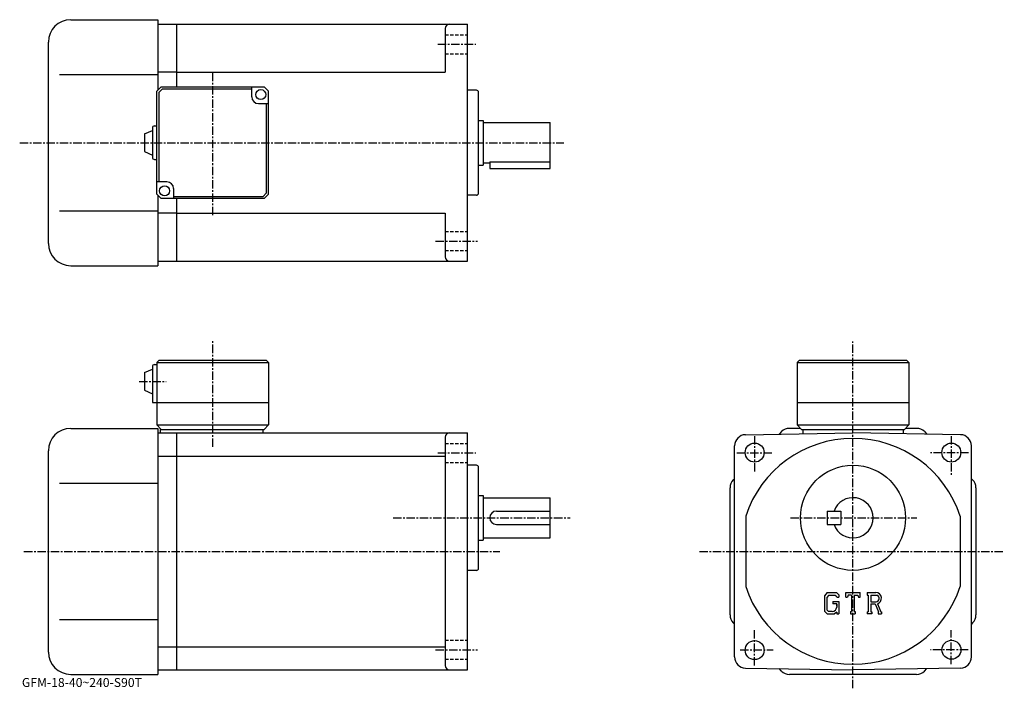
# Model space of a CAD drawing. Extents: x -7 to 434, y -2 to 297.
import ezdxf

# ---------------------------------------------------------------- set-up
doc = ezdxf.new("R2010")
doc.units = 0
doc.header["$LTSCALE"] = 3
doc.linetypes.add('CENTER', pattern=[2, 1.25, -0.25, 0.25, -0.25])
doc.linetypes.add('DASHED', pattern=[0.75, 0.5, -0.25])
doc.layers.get('0').update_dxf_attribs({"linetype": 'CONTINUOUS'})
doc.styles.get("Standard").update_dxf_attribs({"font": 'txt', "bigfont": 'BIGFONT'})

msp = doc.modelspace()

# ---------------------------------------------------------------- linework, layer by layer
at = {"linetype": 'CONTINUOUS'}
for p, q in [((15.8625, 297.335632), (54.862499, 297.335632)), ((54.862499, 297.335632), (54.862499, 265.835602)), ((54.862499, 295.335602), (63.362499, 295.335602)), ((63.362499, 295.335632), (193.362503, 295.335632)), ((63.362499, 267.335602), (63.362499, 295.335602)), ((193.362503, 189.335632), (193.362503, 295.335632)), ((183.362503, 293.335632), (183.362503, 273.835632)), ((5.8625, 197.335632), (5.8625, 287.335632)), ((63.362499, 273.835632), (54.862499, 273.835632)), ((63.362499, 273.835632), (183.362503, 273.835632)), ((10.8625, 272.835632), (54.862499, 272.835632)), ((56.362499, 267.335602), (54.362499, 265.335602)), ((54.362499, 219.335602), (54.362499, 265.335602)), ((56.776718, 266.335632), (55.362507, 264.921417)), ((55.362507, 224.835632), (55.362507, 264.921417)), ((56.362499, 267.335602), (102.362488, 267.335602)), ((96.862503, 266.335632), (56.776718, 266.335632)), ((96.862503, 262.835602), (96.862503, 267.335602)), ((102.362488, 267.335602), (104.362488, 265.335602)), ((104.362495, 219.335602), (104.362488, 265.335602)), ((197.362503, 265.835632), (193.362503, 265.835632)), ((198.362503, 219.835632), (198.362503, 264.835632)), ((99.862503, 259.835602), (104.362488, 259.835602)), ((103.362495, 259.835632), (103.362495, 219.749832)), ((198.362503, 252.335617), (200.362503, 252.335617)), ((200.362503, 252.335617), (200.362503, 232.335632)), ((200.362503, 251.335617), (230.362503, 251.335617)), ((230.362503, 230.835617), (230.362503, 251.335617)), ((48.862514, 246.335602), (52.362514, 247.835602)), ((52.362514, 248.835602), (52.362514, 235.835602)), ((53.362499, 249.835602), (54.362499, 249.835602)), ((48.862514, 246.335602), (48.862514, 238.335602)), ((48.862499, 238.335602), (52.362499, 236.835602)), ((53.362499, 234.835602), (54.362499, 234.835602)), ((203.362503, 233.850632), (203.362503, 230.835617)), ((203.362503, 233.850632), (230.362503, 233.850632)), ((198.362503, 232.335632), (200.362503, 232.335632)), ((200.362503, 233.335632), (203.362503, 233.335632)), ((203.362503, 230.835617), (230.362503, 230.835617)), ((58.862499, 224.835602), (54.362511, 224.835602)), ((61.862499, 221.835602), (61.862499, 217.335602)), ((54.362499, 219.335602), (56.362499, 217.335602)), ((54.862499, 218.835602), (54.862499, 187.335632)), ((102.362495, 217.335602), (56.362499, 217.335602)), ((61.862499, 218.335632), (101.94828, 218.335632)), ((63.362499, 189.335632), (63.362499, 217.335602)), ((101.94828, 218.335632), (103.362495, 219.749832)), ((102.362495, 217.335602), (104.362495, 219.335602)), ((197.362503, 218.835632), (193.362503, 218.835632)), ((10.8625, 211.835632), (54.86248, 211.835632)), ((63.362499, 210.835632), (54.862499, 210.835632)), ((63.362499, 210.835632), (183.362503, 210.835632)), ((183.362503, 210.835632), (183.362503, 191.335617)), ((15.8625, 187.335632), (54.862499, 187.335632)), ((54.862499, 189.335632), (63.362499, 189.335632)), ((63.362499, 189.335632), (193.362503, 189.335632)), ((48.862514, 139.629379), (52.362514, 141.129379)), ((52.362514, 142.129379), (52.362499, 126.129372)), ((53.362499, 143.129379), (54.362499, 143.129379)), ((55.362499, 145.129379), (54.362499, 144.129379)), ((54.362499, 144.129379), (54.362499, 116.129372)), ((54.362499, 144.129379), (104.362488, 144.129379)), ((55.362499, 145.129379), (103.362488, 145.129379)), ((103.362488, 145.129379), (104.362488, 144.129379)), ((104.362488, 144.129379), (104.362503, 116.129372)), ((341.862488, 145.129379), (340.862488, 144.129379)), ((340.862488, 144.129379), (340.862488, 116.129372)), ((340.862488, 144.129379), (390.862488, 144.129379)), ((341.862488, 145.129379), (389.862488, 145.129379)), ((389.862488, 145.129379), (390.862488, 144.129379)), ((390.862488, 144.129379), (390.862488, 116.129372)), ((48.862514, 139.629379), (48.862514, 131.629379)), ((48.862499, 131.629379), (52.362499, 130.129379)), ((52.362499, 126.129372), (104.362503, 126.129372)), ((340.862488, 126.129372), (390.862488, 126.129372)), ((15.8625, 114.629372), (54.862499, 114.629372)), ((54.362499, 116.129372), (56.362499, 114.129372)), ((54.362499, 116.129372), (104.362503, 116.129372)), ((54.862499, 114.629372), (54.862499, 4.629375)), ((102.362503, 114.129372), (104.362503, 116.129372)), ((342.362488, 114.629372), (337.433594, 114.629372)), ((340.862488, 116.129372), (342.862488, 114.129372)), ((340.862488, 116.129372), (390.862488, 116.129372)), ((388.862488, 114.129372), (390.862488, 116.129372)), ((394.291412, 114.629372), (389.362488, 114.629372)), ((54.86248, 112.629372), (63.362499, 112.629372)), ((55.862499, 114.129372), (102.362503, 114.129372)), ((55.862499, 114.129372), (55.862499, 112.629372)), ((63.362499, 6.629375), (63.362499, 112.629372)), ((63.362499, 112.629372), (193.362503, 112.629372)), ((101.862503, 114.129372), (101.862503, 112.629372)), ((183.362503, 110.629372), (183.362503, 8.629365)), ((193.362503, 6.629375), (193.362503, 112.629372)), ((317.775208, 111.789871), (365.862488, 112.629372)), ((333.898102, 113.164871), (332.785004, 112.051872)), ((342.862488, 114.129372), (388.862488, 114.129372)), ((343.362488, 114.129372), (343.362488, 112.236649)), ((413.949707, 111.789978), (365.862488, 112.629372)), ((388.362488, 114.129372), (388.362488, 112.236633)), ((397.826996, 113.164871), (398.939911, 112.051971)), ((312.862488, 12.467785), (312.862488, 106.790573)), ((418.862488, 12.467975), (418.862488, 106.790771)), ((5.8625, 14.629375), (5.8625, 104.629372)), ((54.86248, 102.191978), (63.362499, 102.191978)), ((63.362499, 102.252777), (183.362503, 102.252777)), ((197.362503, 98.129372), (193.362503, 98.129372)), ((198.362503, 52.129375), (198.362503, 97.129372)), ((10.8625, 90.129372), (54.862499, 90.129372)), ((312.326996, 91.593872), (312.862488, 92.129372)), ((419.39801, 91.593872), (418.862488, 92.129372)), ((198.362503, 84.629372), (200.362503, 84.629372)), ((200.362503, 84.629372), (200.362503, 64.629372)), ((310.862488, 31.200445), (310.862488, 88.058273)), ((420.862488, 88.058273), (420.862488, 31.200445)), ((200.362503, 83.629372), (230.362503, 83.629372)), ((230.362503, 65.629372), (230.362503, 83.629372)), ((206.362503, 77.629372), (230.362503, 77.629372)), ((317.862488, 75.321678), (317.862488, 43.937023)), ((354.362488, 77.629372), (354.362488, 71.629372)), ((354.362488, 77.629372), (360.362488, 77.629372)), ((360.362488, 77.629372), (360.362488, 71.629372)), ((413.862488, 75.321678), (413.862488, 43.937004)), ((206.362503, 71.629372), (230.362503, 71.629372)), ((354.362488, 71.629372), (360.362488, 71.629372)), ((198.362503, 64.629372), (200.362503, 64.629372)), ((200.362503, 65.629372), (230.362503, 65.629372)), ((197.362503, 51.129375), (193.362503, 51.129375)), ((354.269897, 41.191875), (353.112488, 39.709873)), ((353.112488, 39.709873), (353.112488, 32.870224)), ((354.903107, 39.921856), (354.183289, 39.029354)), ((354.269897, 41.191875), (358.556488, 41.191875)), ((357.975006, 39.921856), (354.903107, 39.921856)), ((358.566101, 39.350414), (357.962891, 39.921856)), ((358.556488, 41.191875), (359.487488, 40.158733)), ((359.487488, 40.158733), (359.487488, 39.199684)), ((362.674988, 39.199684), (362.674988, 41.191875)), ((362.674988, 41.191875), (369.049988, 41.191875)), ((363.725006, 40.021465), (363.382599, 39.199684)), ((365.239899, 40.021465), (363.725006, 40.021465)), ((365.239899, 40.021465), (365.239899, 32.675274)), ((366.435303, 40.021465), (366.435303, 32.675274)), ((366.435303, 40.021465), (368.096313, 40.021465)), ((368.096313, 40.021465), (368.385101, 39.199684)), ((369.049988, 39.199684), (369.049988, 41.191875)), ((372.237488, 41.191875), (376.059998, 41.191875)), ((372.237488, 41.191875), (372.237488, 40.021465)), ((372.237488, 40.021465), (372.710602, 40.021465)), ((372.710602, 40.021465), (372.710602, 32.625465)), ((373.806305, 40.021465), (373.806305, 37.095215)), ((373.806305, 40.021465), (376.781189, 40.019524)), ((354.183289, 39.029354), (354.183289, 33.520294)), ((356.897705, 37.182594), (356.897705, 36.136696)), ((356.897705, 37.182594), (359.487488, 37.182594)), ((358.566101, 36.136696), (356.897705, 36.136696)), ((358.566101, 39.350414), (358.566101, 39.199684)), ((358.566101, 39.199684), (359.487488, 39.199684)), ((358.566101, 36.136696), (358.566101, 34.742165)), ((358.566101, 35.140606), (358.566101, 35.937485)), ((359.487488, 37.182594), (359.487488, 31.629375)), ((362.674988, 39.199684), (363.382599, 39.199684)), ((368.385101, 39.199684), (369.049988, 39.199684)), ((373.806305, 37.095215), (376.260986, 37.095215)), ((373.806305, 36.099346), (373.806305, 32.625465)), ((373.806305, 36.099346), (375.846802, 36.099346)), ((375.846802, 36.099346), (377.341797, 32.625465)), ((376.764404, 36.185993), (378.344208, 32.625465)), ((353.112488, 32.870224), (354.342285, 31.629375)), ((354.183289, 33.520294), (354.914612, 32.749985)), ((354.342285, 31.629375), (357.657501, 31.629375)), ((356.573914, 32.749985), (354.914612, 32.749985)), ((358.566101, 32.391636), (357.657501, 31.629375)), ((358.566101, 32.391636), (358.566101, 31.629375)), ((358.566101, 31.629375), (359.487488, 31.629375)), ((364.766815, 32.675274), (364.766815, 31.629375)), ((364.766815, 32.675274), (365.239899, 32.675274)), ((364.766815, 31.629375), (366.83371, 31.629375)), ((366.435303, 32.675274), (366.83371, 32.675274)), ((366.83371, 32.675274), (366.83371, 31.629375)), ((372.237488, 32.625465), (372.710602, 32.625465)), ((372.237488, 32.625465), (372.237488, 31.629375)), ((374.242096, 31.629375), (372.237488, 31.629375)), ((373.806305, 32.625465), (374.242096, 32.625465)), ((374.242096, 32.625465), (374.242096, 31.629375)), ((377.143311, 32.625465), (377.341797, 32.625465)), ((377.143311, 32.625465), (377.143311, 31.629375)), ((377.143311, 31.629375), (378.612488, 31.629375)), ((378.344208, 32.625465), (378.612488, 32.625465)), ((378.612488, 32.625465), (378.612488, 31.629375)), ((10.8625, 29.129375), (54.86248, 29.129375)), ((312.326996, 27.664906), (312.862488, 27.129354)), ((419.39801, 27.664906), (418.862488, 27.129375)), ((54.86248, 16.945246), (63.362499, 16.945246)), ((63.362499, 17.006016), (183.362503, 17.006016)), ((15.8625, 4.629375), (54.862499, 4.629375)), ((54.86248, 6.629375), (63.362499, 6.629375)), ((63.362499, 6.629375), (193.362503, 6.629375)), ((317.775299, 7.468555), (365.862488, 6.629375)), ((333.898102, 6.093845), (332.785309, 7.206615)), ((394.291412, 4.629375), (337.433594, 4.629375)), ((413.949799, 7.468735), (365.862488, 6.629375)), ((397.826904, 6.093835), (398.939911, 7.206735))]:
    msp.add_line(p, q, dxfattribs=at)
at = {"linetype": 'DASHED'}
for p, q in [((183.362503, 290.585632), (193.362503, 290.585632)), ((183.362503, 282.085632), (193.362503, 282.085632)), ((183.362503, 202.585632), (193.362503, 202.585632)), ((183.362503, 194.085632), (193.362503, 194.085632)), ((183.362503, 107.879372), (193.362503, 107.879372)), ((183.362503, 99.379372), (193.362503, 99.379372)), ((183.362503, 19.879375), (193.362503, 19.879375)), ((183.362503, 11.379375), (193.362503, 11.379375))]:
    msp.add_line(p, q, dxfattribs=at)
at = {"linetype": 'CENTER'}
for p, q in [((180.112503, 286.335632), (197.112503, 286.335632)), ((79.362503, 209.869827), (79.362503, 274.001862)), ((-6.988125, 242.335632), (236.463593, 242.335632)), ((179.112503, 198.335632), (197.862503, 198.335632)), ((79.362503, 106.300003), (79.362503, 153.887497)), ((365.862488, -1.596285), (365.862488, 153.410629)), ((46.418743, 135.629379), (58.493752, 135.629379)), ((321.862488, 111.129372), (321.862488, 95.129372)), ((409.862488, 111.129372), (409.862488, 93.379372)), ((180.112503, 103.629372), (197.112503, 103.629372)), ((313.862488, 103.629372), (329.612488, 103.629372)), ((417.612488, 103.629372), (400.612488, 103.629372)), ((160.072205, 74.629372), (239.362503, 74.629372)), ((337.862488, 74.629372), (394.362488, 74.629372)), ((-5.0675, 59.629375), (207.798752, 59.629375)), ((297.157501, 59.629375), (433.575012, 59.629375)), ((321.862488, 8.629375), (321.862488, 24.629375)), ((409.862488, 9.129375), (409.862488, 24.379375)), ((179.112503, 15.629375), (197.862503, 15.629375)), ((315.362488, 15.629375), (330.112488, 15.629375)), ((417.362488, 15.629375), (400.612488, 15.629375))]:
    msp.add_line(p, q, dxfattribs=at)
at = {"linetype": 'CONTINUOUS'}
for centre, radius in [((100.862503, 263.835602), 2.25), ((57.862499, 220.835602), 2.25), ((321.862488, 103.790573), 4.25), ((409.862488, 103.790771), 4.25), ((365.862488, 74.629372), 23.5), ((321.862488, 15.467625), 4.25), ((409.926086, 15.629375), 4.25)]:
    msp.add_circle(centre, radius, dxfattribs=at)
for centre, radius, start, end in [((15.86255, 287.335632), 10, 90, 180), ((185.362503, 293.335632), 2, 90, 180), ((197.362503, 264.835632), 1, 0, 90), ((99.862503, 262.835602), 3, 180, 270), ((53.362518, 248.835602), 1, 90, 180), ((53.362518, 235.835602), 1, -180, -90), ((58.862499, 221.835602), 3, 0, 90), ((197.362503, 219.835632), 1, -90, 0), ((15.8625, 197.335632), 10, 180, 270), ((185.362503, 191.335632), 2, 180, 270), ((53.362518, 142.129379), 1, 90, 180), ((15.86255, 104.629372), 10, 90, 180), ((337.433594, 109.629372), 5, 90, 135.000198), ((394.291504, 109.629372), 5, 45.00016, 90), ((185.362503, 110.629372), 2, 90, 180), ((317.862488, 106.790672), 5, 91.00061, 180), ((413.862488, 106.790771), 5, 0, 89.000137), ((365.862488, 59.629375), 50.5, 18.1038, 161.896194), ((197.362503, 97.129372), 1, 0, 90), ((197.362503, 97.129372), 1, 0, 90), ((315.862488, 88.058372), 5, 135.000305, 180), ((415.862488, 88.058273), 5, 0, 45.00016), ((365.862488, 74.629372), 9, -160.528793, 160.528793), ((206.362503, 74.629372), 3, 90, 270), ((197.362503, 52.129375), 1, -90, 0), ((365.862488, 59.629375), 50.5, 198.103806, 341.89621), ((376.059998, 38.639385), 2.55249, -73.981873, 90.00351), ((376.059998, 38.639385), 1.557193, -82.585274, 62.41185), ((315.862488, 31.200476), 5, 180, 225.000397), ((356.573914, 34.742165), 1.992187, -89.999786, 0.000109), ((415.862488, 31.200436), 5, -44.999882, 0), ((15.8625, 14.629375), 10, 180, 270), ((317.862488, 12.467825), 5, 180, 269.000488), ((413.862488, 12.467965), 5, -88.999817, 0), ((185.362503, 8.629375), 2, 180, 270), ((337.433594, 9.629375), 5, 225, 270), ((394.291412, 9.629375), 5, 270, 315)]:
    msp.add_arc(centre, radius, start, end, dxfattribs=at)

# ---------------------------------------------------------------- texts
msp.add_text('GFM-18-40~240-S90T', height=4).set_placement((-6, -1))

doc.saveas('drawing.dxf')
